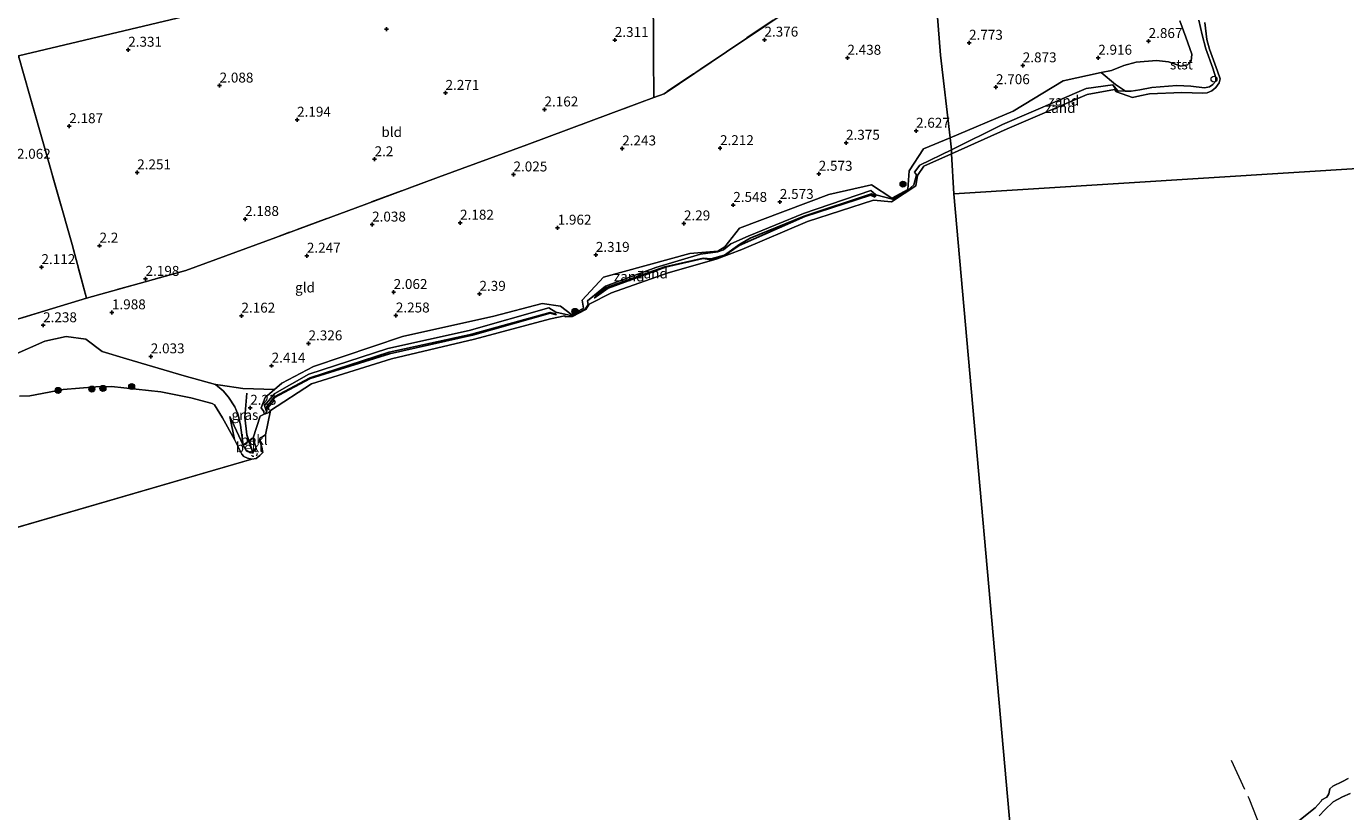
# Model space of a CAD drawing. Units: metres. Extents: x 139997 to 150008, y 412500 to 418753.
# Drawn here: x 142460 to 142792, y 416979 to 417177 of the extents above; entities that cross this region are included whole.
import ezdxf
from ezdxf.enums import TextEntityAlignment as Align

# ---------------------------------------------------------------- set-up
doc = ezdxf.new("R2010")
doc.units = ezdxf.units.M
doc.linetypes.add('IE-TERREINAFSCHEIDING', pattern=[10, 8, -2])
doc.linetypes.add('VW-6060_STREEP', pattern=[1.2, 0.6, -0.6])
doc.layers.get('0').update_dxf_attribs({"lineweight": 25})
for name, color, linetype, lineweight in [('B-ME-GR-BOOM-S-B1', 93, 'Continuous', 18), ('B-ME-GW-KRUINLIJN-L-B1', 93, 'Continuous', 18), ('B-ME-GW-TEENLIJN-L-B1', 93, 'Continuous', 18), ('B-ME-IE-GRASLAND-GV-B6', 93, 'Continuous', 18), ('B-ME-IE-GRONDWERKLIJN-GROND_INGERICHT-GV-B6', 253, 'Continuous', 18), ('B-ME-IE-GRONDWERKLIJN-GROND_NIETINGERICHT-GV-B6', 253, 'Continuous', 18), ('B-ME-IE-HULPGEOMETRIE-L-B1', 53, 'Continuous', 18), ('B-ME-IE-INRICHTINGSELEMENT-S-B1', 253, 'Continuous', 18), ('B-ME-IE-TERREINAFSCHEIDING-RASTERHEKWERK-L-B1', 8, 'IE-TERREINAFSCHEIDING', 18), ('B-ME-OB-BEKLEDING-GV-B6', 253, 'Continuous', 18), ('B-ME-OB-WATERLIJN-L-B1', 133, 'OB-WATERLIJN', 18), ('B-ME-OG-WATER-GV-B6', 153, 'Continuous', 18), ('B-ME-VW-MARKERING-BEBAKENING-S-B1', 255, 'VW-6060_STREEP', 18)]:
    doc.layers.add(name, color=color, linetype=linetype, lineweight=lineweight)
for name, color, linetype in [('B-ME-GW-GRONDWERKLIJN-L-B1', 10, 'Continuous'), ('B-ME-GW-HOOGTEPUNT-S-B1', 10, 'Continuous'), ('B-ME-OG-BREUK-L-B1', 10, 'Continuous'), ('B-ME-VV-KRIBBEN-L-B1', 10, 'Continuous')]:
    doc.layers.add(name, color=color, linetype=linetype)
doc.styles.add('NLCS-ISO', font='NLCS-ISO.TTF')
doc.linetypes.add('OB-WATERLIJN', pattern='A,10,[32,NLCS.SHX,S=2,R=0,X=0,Y=0],-12', length=22)

# ---------------------------------------------------------------- blocks, each defined once
blk = doc.blocks.new('hoogtepunt')
for p, q in [((-0.5, 0), (0.5, 0)), ((0, 0.5), (0, -0.5))]:
    blk.add_line(p, q)
blk = doc.blocks.new('boom')
h = blk.add_hatch(color=256)
edge = h.paths.add_edge_path()
edge.add_arc((0, 0), 0.75, 0, 360)
blk.add_circle((0, 0), 0.75)
blk = doc.blocks.new('dtb')
blk.add_circle((0, 0), 0.75)

msp = doc.modelspace()

# ---------------------------------------------------------------- linework, layer by layer
at = {"layer": 'B-ME-GW-GRONDWERKLIJN-L-B1'}
for points in [[(142603.048, 417108.531, 1.273), (142605.927, 417110.689, 1.445), (142620.682, 417115.889, 1.397), (142630.314, 417118.13, 1.509), (142632.337, 417117.894, 1.412), (142635.682, 417118.871, 1.383), (142639.514, 417121.616, 1.448), (142642.112, 417123.107, 1.418), (142655.725, 417128.72, 1.414), (142672.745, 417134.288, 1.387), (142673.88, 417133.677, 1.294)], [(142593.293, 417104.095, 1.289), (142591.771, 417104.425, 1.43), (142572.048, 417098.915, 1.388), (142551.249, 417094.399, 1.345), (142531.325, 417087.961, 1.291), (142522.363, 417083.183, 1.27), (142520.429, 417080.744, 1.468), (142520.407, 417079.422, 1.265)]]:
    msp.add_polyline3d(points, dxfattribs=at)
at = {"layer": 'B-ME-GW-KRUINLIJN-L-B1'}
for points in [[(142730.59, 417164.922, 2.954), (142733.144, 417165.382, 2.894), (142736.326, 417166.625, 2.873), (142739.356, 417167.506, 2.882), (142744.504, 417167.926, 2.823), (142747.542, 417167.579, 2.755), (142750.606, 417166.466, 2.371), (142752.288, 417166.826, 2.334), (142753.259, 417167.714, 2.153), (142753.41, 417169.527, 2.391), (142751.885, 417173.817, 2.594), (142750.394, 417177.887, 2.675)], [(142692.564, 417148.469, 2.528), (142708.379, 417155.113, 2.396), (142721.043, 417162.784, 3.012), (142730.59, 417164.922, 2.954)], [(142456.518, 417093.664, 2.145), (142464.433, 417097.165, 2.104), (142469.842, 417098.394, 1.971), (142474.816, 417097.665, 1.851), (142478.942, 417094.599, 1.965), (142485.067, 417092.726, 1.779), (142499.537, 417088.409, 1.928), (142507.431, 417086.243, 2.166), (142509.429, 417084.632, 2.215), (142510.745, 417083.056, 2.33), (142512.299, 417080.656, 2.26), (142513.136, 417078.593, 2.216), (142513.756, 417076.032, 2.053), (142514.449, 417070.938, 1.617), (142515.084, 417069.801, 1.576), (142516.069, 417069.082, 1.52), (142517.193, 417069.428, 1.653), (142517.735, 417070.137, 1.516), (142516.966, 417072.801, 1.707), (142518.709, 417078.245, 1.839), (142519.716, 417078.808, 1.775), (142519.678, 417079.445, 1.941), (142518.989, 417080.35, 2.135), (142520.009, 417082.992, 2.54), (142522.319, 417084.978, 2.427), (142524.192, 417086.588, 2.335), (142532.12, 417090.771, 2.506), (142554.537, 417098.365, 2.505), (142577.584, 417103.503, 2.462), (142589.734, 417106.698, 2.421), (142594.359, 417105.968, 2.355), (142597.251, 417103.776, 1.958), (142600.13, 417105.509, 1.917), (142599.812, 417107.502, 2.194), (142605.212, 417113.309, 2.377), (142626.941, 417119.277, 2.408), (142634.01, 417119.869, 2.579), (142635.772, 417120.981, 2.46), (142639.505, 417125.626, 2.66), (142662.008, 417134.123, 2.652), (142672.68, 417136.548, 2.487), (142677.815, 417133.219, 1.513), (142681.848, 417135.377, 1.497), (142682.225, 417140.101, 2.525), (142685.812, 417145.633, 2.584), (142692.564, 417148.469, 2.528)], [(142785.49, 416977.562, 1.678), (142786.919, 416979.027, 1.678), (142789.014, 416981.06, 1.678), (142791.342, 416982.299, 1.678), (142793.33, 416983.179, 1.678)]]:
    msp.add_polyline3d(points, dxfattribs=at)
at = {"layer": 'B-ME-GW-TEENLIJN-L-B1'}
for points in [[(142692.837, 417145.406, 0.999), (142705.72, 417151.746, 1.039), (142726.769, 417160.888, 1.045), (142733.542, 417161.824, 1.018), (142734.239, 417160.602, 0.812), (142734.405, 417160.027, 0.74)], [(142692.837, 417145.406, 0.999), (142684.935, 417141.517, 0.974), (142683.55, 417139.801, 0.939), (142684.051, 417139.075, 0.767), (142683.417, 417136.616, 0.843), (142681.84, 417135.239, 0.819), (142677.979, 417132.945, 0.829)], [(142520.084, 417078.863, 1.725), (142520.269, 417079.413, 1.254), (142519.784, 417080.983, 1.665), (142522.372, 417084.031, 1.482), (142530.983, 417088.871, 1.453), (142550.899, 417095.363, 1.506), (142571.399, 417099.884, 1.619), (142591.461, 417105.615, 1.74), (142593.186, 417104.46, 1.381), (142597.306, 417103.589, 0.838), (142600.64, 417105.311, 0.782), (142601.329, 417106.451, 0.762), (142601.194, 417107.362, 0.934), (142602.971, 417108.75, 1.265), (142605.691, 417111.083, 1.485), (142618.378, 417115.718, 1.704), (142629.673, 417119.117, 1.896), (142633.998, 417119.703, 1.78), (142635.466, 417120.206, 1.739), (142637.264, 417121.704, 1.805), (142641.682, 417123.673, 1.55), (142655.625, 417129.349, 1.566), (142672.542, 417135.161, 1.682), (142673.833, 417134.071, 1.4), (142677.979, 417132.945, 0.829)]]:
    msp.add_polyline3d(points, dxfattribs=at)
at = {"layer": 'B-ME-IE-GRASLAND-GV-B6'}
for points in [[(142755.142, 417178.053, 1.406), (142755.999, 417174.39, 1.256), (142756.927, 417170.874, 1.244), (142758.717, 417166.014, 1.413), (142759.485, 417163.553, 1.35), (142759.445, 417162.743, 1.363), (142758.716, 417161.833, 1.519), (142757.871, 417161.292, 1.469), (142756.608, 417161.034, 1.375), (142753.167, 417161.441, 1.35), (142749.63, 417161.633, 1.281), (142743.312, 417161.074, 1.369), (142740.285, 417160.547, 1.344), (142738.106, 417160.169, 1.28), (142736.724, 417160.158, 1.477), (142734.188, 417161.89, 2.172), (142730.59, 417164.922, 2.954), (142733.144, 417165.382, 2.894), (142736.326, 417166.625, 2.873), (142739.356, 417167.506, 2.882), (142744.504, 417167.926, 2.823), (142747.542, 417167.579, 2.755), (142750.606, 417166.466, 2.371), (142752.288, 417166.826, 2.334), (142753.259, 417167.714, 2.153), (142753.41, 417169.527, 2.391), (142751.885, 417173.817, 2.594), (142750.394, 417177.887, 2.675)], [(142456.518, 417093.664, 2.145), (142464.433, 417097.165, 2.104), (142469.842, 417098.394, 1.971), (142474.816, 417097.665, 1.851), (142478.942, 417094.599, 1.965), (142485.067, 417092.726, 1.779), (142499.537, 417088.409, 1.928), (142507.431, 417086.243, 2.166), (142509.429, 417084.632, 2.215), (142510.745, 417083.056, 2.33), (142512.299, 417080.656, 2.26), (142513.136, 417078.593, 2.216), (142513.756, 417076.032, 2.053), (142514.449, 417070.938, 1.617), (142511.098, 417078.222, 1.425), (142512.266, 417072.384, 1), (142509.259, 417077.864, 1), (142507.196, 417081.103, 1), (142506.587, 417081.495, 1), (142501.278, 417082.865, 1), (142493.707, 417084.414, 1), (142481.283, 417085.766, 1), (142477.335, 417085.687, 1), (142469.095, 417084.998, 1), (142460.663, 417083.398, 1), (142458.052, 417083.298, 1)], [(142522.319, 417084.978, 2.427), (142520.009, 417082.992, 2.54), (142518.989, 417080.35, 2.135), (142519.678, 417079.445, 1.941), (142519.716, 417078.808, 1.775), (142518.709, 417078.245, 1.839), (142516.966, 417072.801, 1.707), (142514.449, 417070.938, 1.617), (142513.756, 417076.032, 2.053), (142513.136, 417078.593, 2.216), (142512.299, 417080.656, 2.26), (142510.745, 417083.056, 2.33), (142509.429, 417084.632, 2.215), (142507.431, 417086.243, 2.166), (142508.763, 417086.058, 2.215), (142514.353, 417085.281, 2.42), (142522.319, 417084.978, 2.427)]]:
    msp.add_polyline3d(points, dxfattribs=at)
at = {"layer": 'B-ME-IE-GRONDWERKLIJN-GROND_INGERICHT-GV-B6'}
for points in [[(142730.59, 417164.922, 2.954), (142721.043, 417162.784, 3.012), (142708.379, 417155.113, 2.396), (142692.564, 417148.469, 2.528), (142690.131, 417169.231, 2.69), (142687.323, 417204.581, 2.53), (142688.094, 417205.097, 2.545), (142691.911, 417207.655, 2.62), (142694.561, 417209.219, 2.432), (142697.069, 417211.083, 2.47), (142712.862, 417221.772, 2.695), (142730.333, 417233.453, 2.67), (142751.651, 417235.624, 2.714), (142773.36, 417237.925, 2.451), (142793.213, 417239.969, 2.407)], [(142687.323, 417204.581, 2.53), (142685.168, 417203.118, 2.509), (142673.808, 417195.413, 2.398), (142656.286, 417183.65, 2.492), (142636.196, 417170.14, 2.511), (142620.451, 417159.526, 2.342), (142617.875, 417158.568, 2.15), (142617.806, 417169.153, 2.087), (142617.691, 417187.811, 2.112), (142617.394, 417207.034, 2.087), (142685.844, 417223.208, 2.396), (142687.323, 417204.581, 2.53)], [(142617.394, 417207.034, 2.087), (142457.819, 417169.065, 2.275)], [(142617.875, 417158.568, 2.15), (142607.055, 417154.542, 2.205), (142585.906, 417146.638, 2.267), (142563.676, 417138.508, 2.223), (142544.905, 417131.556, 2.186), (142522.684, 417123.345, 2.223), (142500.026, 417114.985, 2.261), (142474.927, 417108.045, 2.392), (142471.353, 417121.568, 2.386), (142460.704, 417159.016, 2.279), (142457.819, 417169.065, 2.275), (142617.394, 417207.034, 2.087), (142617.691, 417187.811, 2.112), (142617.806, 417169.153, 2.087), (142617.875, 417158.568, 2.15)], [(142449.153, 417100.176, 2.35), (142474.927, 417108.045, 2.392), (142500.026, 417114.985, 2.261), (142522.684, 417123.345, 2.223), (142544.905, 417131.556, 2.186), (142563.676, 417138.508, 2.223), (142585.906, 417146.638, 2.267), (142607.055, 417154.542, 2.205), (142617.875, 417158.568, 2.15), (142620.451, 417159.526, 2.342), (142636.196, 417170.14, 2.511), (142656.286, 417183.65, 2.492), (142673.808, 417195.413, 2.398), (142685.168, 417203.118, 2.509), (142687.323, 417204.581, 2.53), (142690.131, 417169.231, 2.69), (142692.564, 417148.469, 2.528)], [(142750.394, 417177.887, 2.675), (142751.885, 417173.817, 2.594), (142753.41, 417169.527, 2.391), (142753.259, 417167.714, 2.153), (142752.288, 417166.826, 2.334), (142750.606, 417166.466, 2.371), (142747.542, 417167.579, 2.755), (142744.504, 417167.926, 2.823), (142739.356, 417167.506, 2.882), (142736.326, 417166.625, 2.873), (142733.144, 417165.382, 2.894), (142730.59, 417164.922, 2.954)], [(142457.819, 417169.065, 2.275), (142460.704, 417159.016, 2.279), (142471.353, 417121.568, 2.386), (142474.927, 417108.045, 2.392)], [(142692.564, 417148.469, 2.528), (142685.812, 417145.633, 2.584), (142682.225, 417140.101, 2.525), (142681.848, 417135.377, 1.497), (142677.815, 417133.219, 1.513), (142672.68, 417136.548, 2.487), (142662.008, 417134.123, 2.652), (142639.505, 417125.626, 2.66), (142635.772, 417120.981, 2.46), (142634.01, 417119.869, 2.579), (142626.941, 417119.277, 2.408), (142605.212, 417113.309, 2.377), (142599.812, 417107.502, 2.194), (142600.13, 417105.509, 1.917), (142597.251, 417103.776, 1.958), (142594.359, 417105.968, 2.355), (142589.734, 417106.698, 2.421), (142577.584, 417103.503, 2.462), (142554.537, 417098.365, 2.505), (142532.12, 417090.771, 2.506), (142524.192, 417086.588, 2.335), (142522.319, 417084.978, 2.427), (142514.353, 417085.281, 2.42), (142508.763, 417086.058, 2.215), (142507.431, 417086.243, 2.166), (142499.537, 417088.409, 1.928), (142485.067, 417092.726, 1.779), (142478.942, 417094.599, 1.965), (142474.816, 417097.665, 1.851), (142469.842, 417098.394, 1.971), (142464.433, 417097.165, 2.104), (142456.518, 417093.664, 2.145)], [(142474.927, 417108.045, 2.392), (142449.153, 417100.176, 2.35)], [(142779.072, 416975.314, 1), (142784.489, 416979.571, 1), (142785.954, 416981.252, 1), (142786.19, 416981.59, 1), (142787.391, 416982.215, 1), (142787.959, 416983.105, 1), (142788.203, 416984.322, 1), (142788.949, 416985.013, 1), (142791.385, 416986.194, 1), (142792.83, 416986.962, 1)], [(142785.49, 416977.562, 1.678), (142786.919, 416979.027, 1.678), (142789.014, 416981.06, 1.678), (142791.342, 416982.299, 1.678), (142793.33, 416983.179, 1.678)], [(142793.33, 416983.179, 1.678), (142791.342, 416982.299, 1.678), (142789.014, 416981.06, 1.678), (142786.919, 416979.027, 1.678), (142785.49, 416977.562, 1.678)]]:
    msp.add_polyline3d(points, dxfattribs=at)
at = {"layer": 'B-ME-IE-GRONDWERKLIJN-GROND_NIETINGERICHT-GV-B6'}
for points in [[(142736.724, 417160.158, 1.477), (142734.784, 417160.294, 1.498), (142733.542, 417161.824, 1.018), (142726.769, 417160.888, 1.045), (142705.72, 417151.746, 1.039), (142692.837, 417145.406, 0.999), (142692.564, 417148.469, 2.528), (142708.379, 417155.113, 2.396), (142721.043, 417162.784, 3.012), (142730.59, 417164.922, 2.954), (142734.188, 417161.89, 2.172), (142736.724, 417160.158, 1.477)], [(142734.405, 417160.027, 0.74), (142733.93, 417160.57, 0.797), (142727.066, 417159.331, 0.789), (142706.926, 417150.696, 0.771), (142692.898, 417144.405, 0.784), (142692.837, 417145.406, 0.999), (142705.72, 417151.746, 1.039), (142726.769, 417160.888, 1.045), (142733.542, 417161.824, 1.018), (142734.239, 417160.602, 0.812), (142734.405, 417160.027, 0.74)], [(142692.837, 417145.406, 0.999), (142684.935, 417141.517, 0.974), (142683.55, 417139.801, 0.939), (142684.051, 417139.075, 0.767), (142683.417, 417136.616, 0.843), (142681.84, 417135.239, 0.819), (142677.979, 417132.945, 0.829), (142673.833, 417134.071, 1.4), (142672.542, 417135.161, 1.682), (142655.625, 417129.349, 1.566), (142641.682, 417123.673, 1.55), (142637.264, 417121.704, 1.805), (142635.466, 417120.206, 1.739), (142633.998, 417119.703, 1.78), (142629.673, 417119.117, 1.896), (142618.378, 417115.718, 1.704), (142605.691, 417111.083, 1.485), (142602.971, 417108.75, 1.265), (142601.194, 417107.362, 0.934), (142601.329, 417106.451, 0.762), (142600.64, 417105.311, 0.782), (142597.306, 417103.589, 0.838), (142593.186, 417104.46, 1.381), (142591.461, 417105.615, 1.74), (142571.399, 417099.884, 1.619), (142550.899, 417095.363, 1.506), (142530.983, 417088.871, 1.453), (142522.372, 417084.031, 1.482), (142519.784, 417080.983, 1.665), (142520.269, 417079.413, 1.254), (142520.084, 417078.863, 1.725), (142519.716, 417078.808, 1.775), (142519.678, 417079.445, 1.941), (142518.989, 417080.35, 2.135), (142520.009, 417082.992, 2.54), (142522.319, 417084.978, 2.427), (142524.192, 417086.588, 2.335), (142532.12, 417090.771, 2.506), (142554.537, 417098.365, 2.505), (142577.584, 417103.503, 2.462), (142589.734, 417106.698, 2.421), (142594.359, 417105.968, 2.355), (142597.251, 417103.776, 1.958), (142600.13, 417105.509, 1.917), (142599.812, 417107.502, 2.194), (142605.212, 417113.309, 2.377), (142626.941, 417119.277, 2.408), (142634.01, 417119.869, 2.579), (142635.772, 417120.981, 2.46), (142639.505, 417125.626, 2.66), (142662.008, 417134.123, 2.652), (142672.68, 417136.548, 2.487), (142677.815, 417133.219, 1.513), (142681.848, 417135.377, 1.497), (142682.225, 417140.101, 2.525), (142685.812, 417145.633, 2.584), (142692.564, 417148.469, 2.528), (142692.837, 417145.406, 0.999)], [(142692.898, 417144.405, 0.784), (142685.891, 417141.263, 0.791), (142684.332, 417138.912, 0.736), (142683.885, 417136.308, 0.74), (142677.716, 417132.269, 0.78), (142673.191, 417132.757, 0.744), (142656.621, 417127.317, 0.75), (142640.079, 417120.263, 0.758), (142633.84, 417117.936, 0.764), (142621.231, 417114.34, 0.775), (142607.204, 417109.333, 0.774), (142601.555, 417106.522, 0.74), (142600.746, 417105.145, 0.733), (142597.374, 417103.39, 0.732), (142595.659, 417103.29, 0.734), (142595.426, 417103.58, 0.757), (142591.882, 417102.819, 0.755), (142572.699, 417097.706, 0.779), (142551.819, 417092.767, 0.756), (142531.683, 417086.403, 0.734), (142521.331, 417079.703, 0.733), (142520.896, 417079.163, 0.959), (142520.084, 417078.863, 1.725), (142520.269, 417079.413, 1.254), (142519.784, 417080.983, 1.665), (142522.372, 417084.031, 1.482), (142530.983, 417088.871, 1.453), (142550.899, 417095.363, 1.506), (142571.399, 417099.884, 1.619), (142591.461, 417105.615, 1.74), (142593.186, 417104.46, 1.381), (142597.306, 417103.589, 0.838), (142600.64, 417105.311, 0.782), (142601.329, 417106.451, 0.762), (142601.194, 417107.362, 0.934), (142602.971, 417108.75, 1.265), (142605.691, 417111.083, 1.485), (142618.378, 417115.718, 1.704), (142629.673, 417119.117, 1.896), (142633.998, 417119.703, 1.78), (142635.466, 417120.206, 1.739), (142637.264, 417121.704, 1.805), (142641.682, 417123.673, 1.55), (142655.625, 417129.349, 1.566), (142672.542, 417135.161, 1.682), (142673.833, 417134.071, 1.4), (142677.979, 417132.945, 0.829), (142681.84, 417135.239, 0.819), (142683.417, 417136.616, 0.843), (142684.051, 417139.075, 0.767), (142683.55, 417139.801, 0.939), (142684.935, 417141.517, 0.974), (142692.837, 417145.406, 0.999), (142692.898, 417144.405, 0.784)]]:
    msp.add_polyline3d(points, dxfattribs=at)
at = {"layer": 'B-ME-IE-HULPGEOMETRIE-L-B1'}
for p, q in [((143072.171, 417158.114, 1), (142693.456, 417134.314, 1)), ((142344.893, 417017.549, 1), (142516.645, 417067.41, 1))]:
    msp.add_line(p, q, dxfattribs=at)
for points in [[(142685.844, 417223.208, 2.396), (142617.394, 417207.034, 2.087), (142457.819, 417169.065, 2.275), (142371.915, 417153.017, 2.158), (142368.379, 417151.749, 1.376), (142363.041, 417149.808, 1.376), (142360.267, 417149.327, 2.318), (142354.895, 417148.413, 3.75), (142351.611, 417148.366, 4.132), (142311.521, 417139.684, 5.78), (142292.917, 417135.791, 6.538), (142277.465, 417131.476, 6.651)], [(142693.456, 417134.314, 1), (142692.898, 417144.405, 0.784), (142692.837, 417145.406, 0.999), (142692.564, 417148.469, 2.528), (142690.131, 417169.231, 2.69), (142687.323, 417204.581, 2.53), (142685.844, 417223.208, 2.396)], [(142693.456, 417134.314, 1), (142708.531, 416965.407, 0.595), (142709.78, 416949.35, 1), (142710.315, 416942.691, 2.629), (142711.348, 416927.448, 3.468), (142725.211, 416783.888, 3.709), (142729.608, 416721.256, 4.128), (142730.038, 416716.577, 4.084), (142730.596, 416709.999, 6.413), (142730.813, 416708.342, 6.437), (142731.055, 416706.299, 6.437), (142731.298, 416703.859, 6.304), (142731.798, 416697.657, 4.225), (142731.746, 416695.755, 4.14), (142732.008, 416691.517, 3.923), (142732.582, 416685.521, 3.79), (142733.666, 416680.573, 3.734), (142733.842, 416676.025, 3.677), (142735.808, 416649.912, 3.931)]]:
    msp.add_polyline3d(points, dxfattribs=at)
at = {"layer": 'B-ME-IE-TERREINAFSCHEIDING-RASTERHEKWERK-L-B1'}
for points in [[(142685.168, 417203.118, 2.509), (142673.808, 417195.413, 2.398), (142656.286, 417183.65, 2.492), (142636.196, 417170.14, 2.511), (142620.451, 417159.526, 2.342), (142617.875, 417158.568, 2.15), (142607.055, 417154.542, 2.205), (142585.906, 417146.638, 2.267), (142563.676, 417138.508, 2.223), (142544.905, 417131.556, 2.186), (142522.684, 417123.345, 2.223), (142500.026, 417114.985, 2.261), (142474.927, 417108.045, 2.392)], [(142361.06, 417073.108, 2.287), (142382.608, 417079.719, 2.311), (142405.927, 417086.897, 2.311), (142429.247, 417094.075, 2.311), (142449.153, 417100.176, 2.35), (142474.927, 417108.045, 2.392), (142471.353, 417121.568, 2.386), (142460.704, 417159.016, 2.279), (142457.819, 417169.065, 2.275)], [(142763.312, 416991.549, 1), (142767.757, 416981.998, 1), (142772.392, 416970.205, 1), (142772.943, 416968.738, 1.703), (142776.504, 416958.877, 2.767), (142777.492, 416955.659, 3.15), (142778.278, 416953.376, 3.183)]]:
    msp.add_polyline3d(points, dxfattribs=at)
at = {"layer": 'B-ME-OB-BEKLEDING-GV-B6'}
for points in [[(142734.405, 417160.027, 0.74), (142734.239, 417160.602, 0.812), (142733.542, 417161.824, 1.018), (142734.784, 417160.294, 1.498), (142736.724, 417160.158, 1.477), (142738.106, 417160.169, 1.28), (142740.285, 417160.547, 1.344), (142743.312, 417161.074, 1.369), (142749.63, 417161.633, 1.281), (142753.167, 417161.441, 1.35), (142756.608, 417161.034, 1.375), (142757.871, 417161.292, 1.469), (142758.716, 417161.833, 1.519), (142759.445, 417162.743, 1.363), (142759.485, 417163.553, 1.35), (142758.717, 417166.014, 1.413), (142756.927, 417170.874, 1.244), (142755.999, 417174.39, 1.256), (142755.142, 417178.053, 1.406)], [(142756.661, 417177.529, 1), (142757.206, 417173.21, 1), (142757.861, 417170.751, 1), (142759.876, 417165.235, 1), (142760.554, 417163.324, 1), (142760.291, 417162.267, 1), (142759.465, 417161.086, 1), (142758.442, 417160.263, 1), (142757.289, 417159.774, 1), (142756.122, 417159.674, 1), (142750.906, 417159.891, 1), (142742.719, 417159.522, 1), (142740.332, 417159.015, 1), (142738.478, 417158.624, 0.796), (142734.405, 417160.027, 0.74)], [(142512.266, 417072.384, 1), (142511.098, 417078.222, 1.425), (142514.449, 417070.938, 1.617), (142515.084, 417069.801, 1.576), (142516.069, 417069.082, 1.52), (142517.193, 417069.428, 1.653), (142517.735, 417070.137, 1.516), (142516.966, 417072.801, 1.707), (142518.709, 417078.245, 1.839), (142519.716, 417078.808, 1.775), (142520.084, 417078.863, 1.725), (142520.896, 417079.163, 0.959), (142521.331, 417079.703, 0.733), (142520.037, 417073.588, 1), (142519.352, 417073.123, 1), (142518.738, 417072.806, 1), (142518.553, 417072.238, 1), (142519.152, 417070.428, 1), (142519.35, 417069.108, 1), (142518.636, 417068.404, 1), (142517.669, 417067.638, 1), (142516.645, 417067.41, 1), (142515.543, 417067.71, 1), (142514.638, 417068.131, 1), (142514.078, 417068.659, 1), (142512.266, 417072.384, 1)], [(142514.449, 417070.938, 1.617), (142516.966, 417072.801, 1.707), (142517.735, 417070.137, 1.516), (142517.193, 417069.428, 1.653), (142516.069, 417069.082, 1.52), (142515.084, 417069.801, 1.576), (142514.449, 417070.938, 1.617)]]:
    msp.add_polyline3d(points, dxfattribs=at)
at = {"layer": 'B-ME-OB-WATERLIJN-L-B1'}
for points in [[(142692.898, 417144.405, 0.784), (142706.926, 417150.696, 0.771), (142727.066, 417159.331, 0.789), (142733.93, 417160.57, 0.797), (142734.405, 417160.027, 0.74), (142738.478, 417158.624, 0.796), (142740.332, 417159.015, 1), (142742.719, 417159.522, 1), (142750.906, 417159.891, 1), (142756.122, 417159.674, 1), (142757.289, 417159.774, 1), (142758.442, 417160.263, 1), (142759.465, 417161.086, 1), (142760.291, 417162.267, 1), (142760.554, 417163.324, 1), (142759.876, 417165.235, 1), (142757.861, 417170.751, 1), (142757.206, 417173.21, 1), (142756.661, 417177.529, 1)], [(142692.898, 417144.405, 0.784), (142685.891, 417141.263, 0.791), (142684.332, 417138.912, 0.736), (142683.885, 417136.308, 0.74), (142677.716, 417132.269, 0.78), (142673.191, 417132.757, 0.744), (142656.621, 417127.317, 0.75), (142640.079, 417120.263, 0.758), (142633.84, 417117.936, 0.764), (142621.231, 417114.34, 0.775), (142607.204, 417109.333, 0.774), (142601.555, 417106.522, 0.74), (142600.746, 417105.145, 0.733), (142597.374, 417103.39, 0.732), (142595.659, 417103.29, 0.734)], [(142595.659, 417103.29, 0.734), (142595.426, 417103.58, 0.757), (142591.882, 417102.819, 0.755), (142572.699, 417097.706, 0.779), (142551.819, 417092.767, 0.756), (142531.683, 417086.403, 0.734), (142521.331, 417079.703, 0.733), (142520.037, 417073.588, 1), (142519.352, 417073.123, 1), (142518.738, 417072.806, 1), (142518.553, 417072.238, 1), (142519.152, 417070.428, 1), (142519.35, 417069.108, 1), (142518.636, 417068.404, 1), (142517.669, 417067.638, 1), (142516.645, 417067.41, 1), (142515.543, 417067.71, 1), (142514.638, 417068.131, 1), (142514.078, 417068.659, 1), (142512.266, 417072.384, 1), (142509.259, 417077.864, 1), (142507.196, 417081.103, 1), (142506.587, 417081.495, 1), (142501.278, 417082.865, 1), (142493.707, 417084.414, 1), (142481.283, 417085.766, 1), (142477.335, 417085.687, 1), (142469.095, 417084.998, 1), (142460.663, 417083.398, 1), (142458.052, 417083.298, 1)], [(142792.83, 416986.962, 1), (142791.385, 416986.194, 1), (142788.949, 416985.013, 1), (142788.203, 416984.322, 1), (142787.959, 416983.105, 1), (142787.391, 416982.215, 1), (142786.19, 416981.59, 1), (142785.954, 416981.252, 1), (142784.489, 416979.571, 1), (142779.072, 416975.314, 1)]]:
    msp.add_polyline3d(points, dxfattribs=at)
at = {"layer": 'B-ME-OG-BREUK-L-B1'}
for points in [[(142673.622, 417133.497, 0.953), (142672.494, 417133.996, 1.033), (142655.913, 417128.639, 1.032), (142639.421, 417121.32, 0.996), (142635.6, 417118.695, 0.941), (142632.238, 417117.647, 1.035), (142630.299, 417118.006, 1.062), (142620.801, 417115.794, 1.04), (142606.358, 417110.527, 1.05), (142602.826, 417108.021, 0.934)], [(142593.383, 417103.779, 0.898), (142591.792, 417104.224, 1.058), (142572.176, 417098.673, 0.995), (142551.32, 417094.018, 0.988), (142531.336, 417087.803, 1.005), (142522.191, 417082.861, 1.052), (142522.095, 417082.087, 0.984), (142520.672, 417080.4, 0.907), (142520.956, 417079.889, 0.783)]]:
    msp.add_polyline3d(points, dxfattribs=at)
at = {"layer": 'B-ME-OG-WATER-GV-B6'}
for points in [[(143072.171, 417158.114, 1), (142693.456, 417134.314, 1), (142692.898, 417144.405, 0.784), (142706.926, 417150.696, 0.771), (142727.066, 417159.331, 0.789), (142733.93, 417160.57, 0.797), (142734.405, 417160.027, 0.74), (142738.478, 417158.624, 0.796), (142740.332, 417159.015, 1), (142742.719, 417159.522, 1), (142750.906, 417159.891, 1), (142756.122, 417159.674, 1), (142757.289, 417159.774, 1), (142758.442, 417160.263, 1), (142759.465, 417161.086, 1), (142760.291, 417162.267, 1), (142760.554, 417163.324, 1), (142759.876, 417165.235, 1), (142757.861, 417170.751, 1), (142757.206, 417173.21, 1), (142756.661, 417177.529, 1)], [(142708.531, 416965.407, 0.595), (142693.456, 417134.314, 1), (143072.171, 417158.114, 1), (143076.123, 417090.702, 0.596), (143076.655, 417079.138, 1)], [(142344.893, 417017.549, 1), (142516.645, 417067.41, 1), (142517.669, 417067.638, 1), (142518.636, 417068.404, 1), (142519.35, 417069.108, 1), (142519.152, 417070.428, 1), (142518.553, 417072.238, 1), (142518.738, 417072.806, 1), (142519.352, 417073.123, 1), (142520.037, 417073.588, 1), (142521.331, 417079.703, 0.733), (142531.683, 417086.403, 0.734), (142551.819, 417092.767, 0.756), (142572.699, 417097.706, 0.779), (142591.882, 417102.819, 0.755), (142595.426, 417103.58, 0.757), (142595.659, 417103.29, 0.734), (142597.374, 417103.39, 0.732), (142600.746, 417105.145, 0.733), (142601.555, 417106.522, 0.74), (142607.204, 417109.333, 0.774), (142621.231, 417114.34, 0.775), (142633.84, 417117.936, 0.764), (142640.079, 417120.263, 0.758), (142656.621, 417127.317, 0.75), (142673.191, 417132.757, 0.744), (142677.716, 417132.269, 0.78), (142683.885, 417136.308, 0.74), (142684.332, 417138.912, 0.736), (142685.891, 417141.263, 0.791), (142692.898, 417144.405, 0.784), (142693.456, 417134.314, 1), (142708.531, 416965.407, 0.595)], [(142458.052, 417083.298, 1), (142460.663, 417083.398, 1), (142469.095, 417084.998, 1), (142477.335, 417085.687, 1), (142481.283, 417085.766, 1), (142493.707, 417084.414, 1), (142501.278, 417082.865, 1), (142506.587, 417081.495, 1), (142507.196, 417081.103, 1), (142509.259, 417077.864, 1), (142512.266, 417072.384, 1), (142514.078, 417068.659, 1), (142514.638, 417068.131, 1), (142515.543, 417067.71, 1), (142516.645, 417067.41, 1)], [(142516.645, 417067.41, 1), (142344.893, 417017.549, 1)], [(142792.83, 416986.962, 1), (142791.385, 416986.194, 1), (142788.949, 416985.013, 1), (142788.203, 416984.322, 1), (142787.959, 416983.105, 1), (142787.391, 416982.215, 1), (142786.19, 416981.59, 1), (142785.954, 416981.252, 1), (142784.489, 416979.571, 1), (142779.072, 416975.314, 1)]]:
    msp.add_polyline3d(points, dxfattribs=at)
at = {"layer": 'B-ME-VV-KRIBBEN-L-B1'}
msp.add_polyline3d([(142515.361, 417084.062, 2.464), (142514.888, 417077.988, 2.082), (142515.373, 417073.534, 1.671), (142516.928, 417068.874, 1.268)], dxfattribs=at)

# ---------------------------------------------------------------- block references
at = {"layer": 'B-ME-GR-BOOM-S-B1', "rotation": 90}
for p in [(142680.648, 417136.747, 1.941), (142598.013, 417104.7, 1.995), (142486.346, 417085.734, 1.222), (142467.821, 417084.773, 1.09), (142476.316, 417085.11, 1), (142479.11, 417085.279, 1)]:
    msp.add_blockref('boom', p, dxfattribs=at)
at = {"layer": 'B-ME-GW-HOOGTEPUNT-S-B1', "rotation": 90}
for p in [(142550.565, 417175.816, 2.138), (142550.565, 417175.816, 2.138), (142608.054, 417173.085, 2.311), (142608.054, 417173.085, 2.311), (142645.744, 417173.162, 2.376), (142645.744, 417173.162, 2.376), (142697.289, 417172.368, 2.773), (142697.289, 417172.368, 2.773), (142742.523, 417172.804, 2.867), (142742.523, 417172.804, 2.867), (142485.471, 417170.612, 2.331), (142485.471, 417170.612, 2.331), (142666.64, 417168.588, 2.438), (142666.64, 417168.588, 2.438), (142710.827, 417166.68, 2.873), (142710.827, 417166.68, 2.873), (142729.84, 417168.595, 2.916), (142729.84, 417168.595, 2.916), (142508.485, 417161.582, 2.088), (142508.485, 417161.582, 2.088), (142565.416, 417159.735, 2.271), (142565.416, 417159.735, 2.271), (142704.074, 417161.171, 2.706), (142704.074, 417161.171, 2.706), (142590.332, 417155.55, 2.162), (142590.332, 417155.55, 2.162), (142528.015, 417152.981, 2.194), (142528.015, 417152.981, 2.194), (142470.621, 417151.347, 2.187), (142470.621, 417151.347, 2.187), (142683.936, 417150.193, 2.627), (142683.936, 417150.193, 2.627), (142609.923, 417145.738, 2.243), (142609.923, 417145.738, 2.243), (142634.553, 417145.806, 2.212), (142634.553, 417145.806, 2.212), (142666.302, 417147.172, 2.375), (142666.302, 417147.172, 2.375), (142547.537, 417143.014, 2.2), (142547.537, 417143.014, 2.2), (142487.738, 417139.701, 2.251), (142487.738, 417139.701, 2.251), (142582.528, 417139.181, 2.025), (142582.528, 417139.181, 2.025), (142659.418, 417139.35, 2.573), (142659.418, 417139.35, 2.573), (142649.626, 417132.256, 2.573), (142649.626, 417132.256, 2.573), (142637.888, 417131.498, 2.548), (142637.888, 417131.498, 2.548), (142514.921, 417127.954, 2.188), (142514.921, 417127.954, 2.188), (142546.903, 417126.547, 2.038), (142546.903, 417126.547, 2.038), (142569.07, 417127.025, 2.182), (142569.07, 417127.025, 2.182), (142593.654, 417125.769, 1.962), (142593.654, 417125.769, 1.962), (142625.468, 417126.845, 2.29), (142625.468, 417126.845, 2.29), (142478.248, 417121.248, 2.2), (142478.248, 417121.248, 2.2), (142603.263, 417118.91, 2.319), (142603.263, 417118.91, 2.319), (142463.618, 417115.823, 2.112), (142463.618, 417115.823, 2.112), (142530.477, 417118.703, 2.247), (142530.477, 417118.703, 2.247), (142489.847, 417112.863, 2.198), (142489.847, 417112.863, 2.198), (142552.341, 417109.549, 2.062), (142552.341, 417109.549, 2.062), (142573.96, 417109.086, 2.39), (142573.96, 417109.086, 2.39), (142481.375, 417104.428, 1.988), (142481.375, 417104.428, 1.988), (142513.988, 417103.601, 2.162), (142513.988, 417103.601, 2.162), (142552.894, 417103.632, 2.258), (142552.894, 417103.632, 2.258), (142464.028, 417101.171, 2.238), (142464.028, 417101.171, 2.238), (142530.892, 417096.615, 2.326), (142530.892, 417096.615, 2.326), (142491.156, 417093.333, 2.033), (142491.156, 417093.333, 2.033), (142521.599, 417091.002, 2.414), (142521.599, 417091.002, 2.414), (142516.21, 417080.374, 2.23), (142516.21, 417080.374, 2.23)]:
    msp.add_blockref('hoogtepunt', p, dxfattribs=at)
at = {"layer": 'B-ME-IE-INRICHTINGSELEMENT-S-B1', "rotation": 90}
msp.add_blockref('dtb', (142759.002, 417163.229, 1.511), dxfattribs=at)
at = {"layer": 'B-ME-VW-MARKERING-BEBAKENING-S-B1', "rotation": 90}
msp.add_blockref('dtb', (142517.174, 417068.83, 1.183), dxfattribs=at)

# ---------------------------------------------------------------- texts
at = {"layer": 'B-ME-GW-HOOGTEPUNT-S-B1', "ltscale": 0.2, "style": 'NLCS-ISO'}
for s, p in [('2.311', (142608.054, 417173.085, 2.311)), ('2.311', (142608.054, 417173.085, 2.311)), ('2.376', (142645.744, 417173.162, 2.376)), ('2.376', (142645.744, 417173.162, 2.376)), ('2.867', (142742.523, 417172.804, 2.867)), ('2.867', (142742.523, 417172.804, 2.867)), ('2.331', (142485.471, 417170.612, 2.331)), ('2.331', (142485.471, 417170.612, 2.331)), ('2.773', (142697.289, 417172.368, 2.773)), ('2.773', (142697.289, 417172.368, 2.773)), ('2.438', (142666.64, 417168.588, 2.438)), ('2.438', (142666.64, 417168.588, 2.438)), ('2.873', (142710.827, 417166.68, 2.873)), ('2.873', (142710.827, 417166.68, 2.873)), ('2.916', (142729.84, 417168.595, 2.916)), ('2.916', (142729.84, 417168.595, 2.916)), ('2.088', (142508.485, 417161.582, 2.088)), ('2.088', (142508.485, 417161.582, 2.088)), ('2.271', (142565.416, 417159.735, 2.271)), ('2.271', (142565.416, 417159.735, 2.271)), ('2.706', (142704.074, 417161.171, 2.706)), ('2.706', (142704.074, 417161.171, 2.706)), ('2.194', (142528.015, 417152.981, 2.194)), ('2.194', (142528.015, 417152.981, 2.194)), ('2.162', (142590.332, 417155.55, 2.162)), ('2.162', (142590.332, 417155.55, 2.162)), ('2.187', (142470.621, 417151.347, 2.187)), ('2.187', (142470.621, 417151.347, 2.187)), ('2.627', (142683.936, 417150.193, 2.627)), ('2.627', (142683.936, 417150.193, 2.627)), ('2.375', (142666.302, 417147.172, 2.375)), ('2.375', (142666.302, 417147.172, 2.375)), ('2.2', (142547.537, 417143.014, 2.2)), ('2.2', (142547.537, 417143.014, 2.2)), ('2.243', (142609.923, 417145.738, 2.243)), ('2.243', (142609.923, 417145.738, 2.243)), ('2.212', (142634.553, 417145.806, 2.212)), ('2.212', (142634.553, 417145.806, 2.212)), ('2.062', (142457.441, 417142.366, 2.062)), ('2.062', (142457.441, 417142.366, 2.062)), ('2.251', (142487.738, 417139.701, 2.251)), ('2.251', (142487.738, 417139.701, 2.251)), ('2.573', (142659.418, 417139.35, 2.573)), ('2.573', (142659.418, 417139.35, 2.573)), ('2.025', (142582.528, 417139.181, 2.025)), ('2.025', (142582.528, 417139.181, 2.025)), ('2.548', (142637.888, 417131.498, 2.548)), ('2.548', (142637.888, 417131.498, 2.548)), ('2.573', (142649.626, 417132.256, 2.573)), ('2.573', (142649.626, 417132.256, 2.573)), ('2.188', (142514.921, 417127.954, 2.188)), ('2.188', (142514.921, 417127.954, 2.188)), ('2.038', (142546.903, 417126.547, 2.038)), ('2.038', (142546.903, 417126.547, 2.038)), ('2.182', (142569.07, 417127.025, 2.182)), ('2.182', (142569.07, 417127.025, 2.182)), ('2.29', (142625.468, 417126.845, 2.29)), ('2.29', (142625.468, 417126.845, 2.29)), ('1.962', (142593.654, 417125.769, 1.962)), ('1.962', (142593.654, 417125.769, 1.962)), ('2.2', (142478.248, 417121.248, 2.2)), ('2.2', (142478.248, 417121.248, 2.2)), ('2.247', (142530.477, 417118.703, 2.247)), ('2.247', (142530.477, 417118.703, 2.247)), ('2.319', (142603.263, 417118.91, 2.319)), ('2.319', (142603.263, 417118.91, 2.319)), ('2.112', (142463.618, 417115.823, 2.112)), ('2.112', (142463.618, 417115.823, 2.112)), ('2.198', (142489.847, 417112.863, 2.198)), ('2.198', (142489.847, 417112.863, 2.198)), ('2.062', (142552.341, 417109.549, 2.062)), ('2.062', (142552.341, 417109.549, 2.062)), ('2.39', (142573.96, 417109.086, 2.39)), ('2.39', (142573.96, 417109.086, 2.39)), ('1.988', (142481.375, 417104.428, 1.988)), ('1.988', (142481.375, 417104.428, 1.988)), ('2.162', (142513.988, 417103.601, 2.162)), ('2.162', (142513.988, 417103.601, 2.162)), ('2.258', (142552.894, 417103.632, 2.258)), ('2.258', (142552.894, 417103.632, 2.258)), ('2.238', (142464.028, 417101.171, 2.238)), ('2.238', (142464.028, 417101.171, 2.238)), ('2.326', (142530.892, 417096.615, 2.326)), ('2.326', (142530.892, 417096.615, 2.326)), ('2.033', (142491.156, 417093.333, 2.033)), ('2.033', (142491.156, 417093.333, 2.033)), ('2.414', (142521.599, 417091.002, 2.414)), ('2.414', (142521.599, 417091.002, 2.414)), ('2.23', (142516.21, 417080.374, 2.23)), ('2.23', (142516.21, 417080.374, 2.23))]:
    msp.add_text(s, height=2.5, dxfattribs=at).set_placement(p, align=Align.BOTTOM_LEFT)
at = {"layer": 'B-ME-IE-GRASLAND-GV-B6', "ltscale": 0.2, "style": 'NLCS-ISO'}
msp.add_text('gras', height=2.5, dxfattribs=at).set_placement((142514.875, 417078.5905), align=Align.MIDDLE_CENTER)
at = {"layer": 'B-ME-IE-GRONDWERKLIJN-GROND_INGERICHT-GV-B6', "ltscale": 0.2, "style": 'NLCS-ISO'}
for s, p in [('bld', (142551.8464, 417149.8935)), ('gld', (142530.0138, 417110.6974))]:
    msp.add_text(s, height=2.5, dxfattribs=at).set_placement(p, align=Align.MIDDLE_CENTER)
at = {"layer": 'B-ME-IE-GRONDWERKLIJN-GROND_NIETINGERICHT-GV-B6', "ltscale": 0.2, "style": 'NLCS-ISO'}
for p in [(142721.1553, 417157.8043), (142720.2488, 417155.9565), (142611.6603, 417113.4917), (142617.5462, 417114.2468)]:
    msp.add_text('zand', height=2.5, dxfattribs=at).set_placement(p, align=Align.MIDDLE_CENTER)
at = {"layer": 'B-ME-OB-BEKLEDING-GV-B6', "ltscale": 0.2, "style": 'NLCS-ISO'}
for s, p in [('stst', (142750.79, 417166.9267)), ('bekl', (142517.1636, 417072.277)), ('bekl', (142515.9921, 417070.4464))]:
    msp.add_text(s, height=2.5, dxfattribs=at).set_placement(p, align=Align.MIDDLE_CENTER)

doc.saveas('drawing.dxf')
